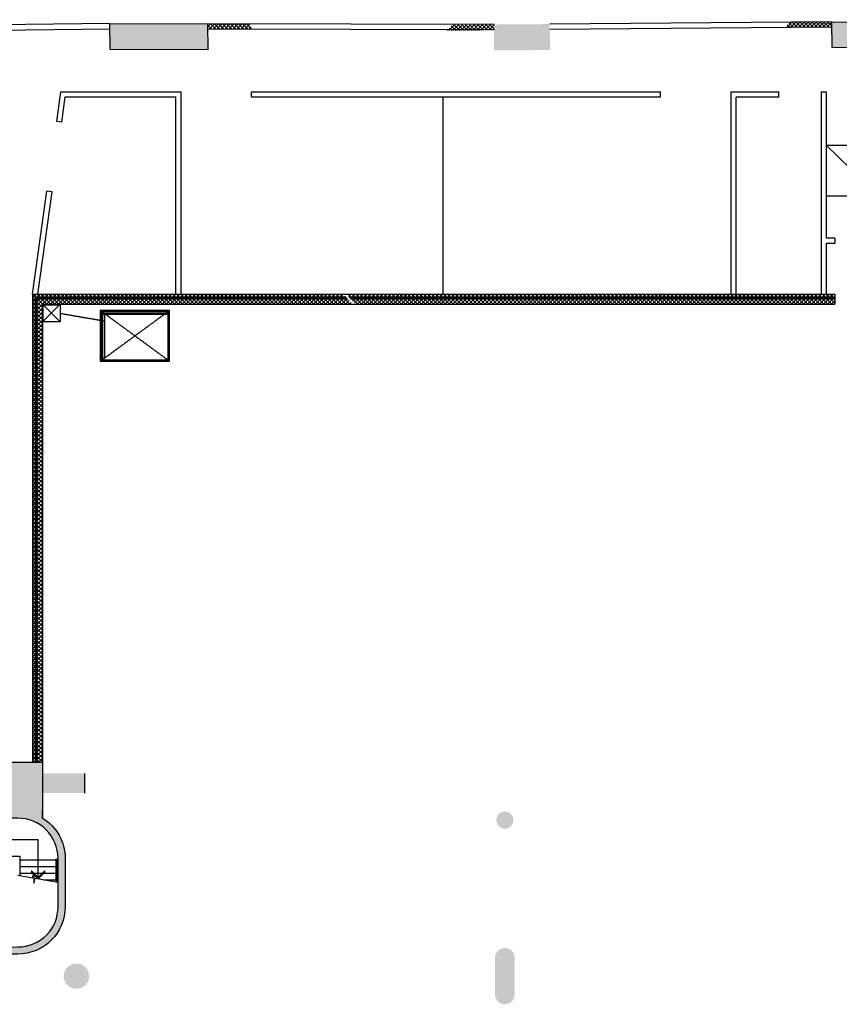
# Model space of a CAD drawing. Extents: x -159541 to 176902, y -86385 to 151341.
# Drawn here: x 1644 to 30736, y -34600 to 359 of the extents above; entities that cross this region are included whole.
import ezdxf

# ---------------------------------------------------------------- set-up
doc = ezdxf.new("R2010")
doc.units = 0
doc.header["$LTSCALE"] = 25
for name, pattern in [('100$0$DASHED', [0.75, 0.5, -0.25]), ('100$0$DASHED2', [0.375, 0.25, -0.125]), ('100$0$HIDDEN2', [0.1875, 0.125, -0.0625])]:
    doc.linetypes.add(name, pattern=pattern)
doc.layers.get('0').update_dxf_attribs({"linetype": 'CONTINUOUS'})
for name, color, linetype in [('100$0$PLN-Ascenseurs', 7, 'CONTINUOUS'), ('100$0$PLN-Escaliers', 5, 'CONTINUOUS'), ('100$0$PLN-Hachures', 7, 'CONTINUOUS'), ('100$0$PLN-Murs', 4, 'CONTINUOUS'), ('SALLE', 7, 'CONTINUOUS')]:
    doc.layers.add(name, color=color, linetype=linetype)
pattern_1 = [(45, (-150838.1687624143, -69553.87118969942), (-70.71067811865476, 70.71067811865476), []), (135, (-150838.1687624143, -69553.87118969942), (-70.71067811865476, -70.71067811865474), [])]

# ---------------------------------------------------------------- blocks, each defined once
blk = doc.blocks.new('100')
at = {"layer": '100$0$PLN-Hachures'}
h = blk.add_hatch(color=256, dxfattribs=at)
h.paths.add_polyline_path([(20460.18432529139, 202.2695930540858), (18482.1931308818, 187.2647991594232), (18484.73096355527, -732.742419707984), (20462.72215796485, -717.7376258133216)])
h.paths.add_polyline_path([(32471.44072222709, 261.7196826934816), (30475.27493911983, 287.6141395568848), (30478.23855074332, -632.5017080878994), (32474.4043338506, -658.3961649513026)])
h.paths.add_polyline_path([(46006.71141314507, 358.9582233428955), (43922.45619370744, 334.0646265046229), (43927.68816030485, -585.9208433343293), (43930.85609255196, -585.9008290952498), (46011.94348016142, -561.0449040992527)])
h = blk.add_hatch(color=256, dxfattribs=at)
h.paths.add_polyline_path([(8146.88891389343, 211.1651247612566), (4848.077435970373, 218.9063816070558), (4850.999107883504, -701.1030077987001), (8146.888913893429, -708.8374084137473)])
h.paths.add_polyline_path([(8315.932681625378, 210.7684330336595), (8146.888913893429, 211.1651247612566), (8146.888913893429, -708.8374084137472), (8318.854353538505, -709.2409563720959)])
h = blk.add_hatch(dxfattribs=at)
h.set_pattern_fill('_U', color=256, scale=100, angle=45, style=0, double=1, pattern_type=0)
h.set_pattern_definition([(45, (0, 0), (-70.71067811865476, 70.71067811865476), []), (135, (0, 0), (-70.71067811865476, -70.71067811865474), [])])
h.paths.add_polyline_path([(9000.000000006707, 19.1864126363085), (9000.000000006572, 209.1869204104552), (8315.932681625845, 210.7684328862469), (8316.536070275068, 20.76653012267349)])
h.paths.add_polyline_path([(9874.204655702402, 17.16531685782486), (9838.370346406911, 207.2486708748621), (9000.000000006574, 209.1869204104553), (9000.000000006705, 19.1864126363085)])
h = blk.add_hatch(dxfattribs=at)
h.set_pattern_fill('_U', color=256, scale=100, angle=45, style=0, double=1, pattern_type=0)
h.set_pattern_definition([(45, (2360.673849608498, 43588.74337729796), (-70.71067811865476, 70.71067811865476), []), (135, (2360.673849608498, 43588.74337729796), (-70.71067811865476, -70.71067811865474), [])])
h.paths.add_polyline_path([(18482.1931170225, 187.2642574310301), (16998.356797316, 177.8897340696125), (16816.05353298277, -25.21785279646548), (18483.35318367047, -16.72107777808023)])
h = blk.add_hatch(dxfattribs=at)
h.set_pattern_fill('_U', color=256, scale=100, angle=45, style=0, double=1, pattern_type=0)
h.set_pattern_definition([(45, (14353.75565680465, 43689.09309539183), (-70.71067811865476, 70.71067811865476), []), (135, (14353.75565680465, 43689.09309539183), (-70.71067811865476, -70.71067811865474), [])])
h.paths.add_polyline_path([(30475.27492421865, 287.6139755249023), (28991.43860451214, 278.2394521634847), (28809.13534017892, 75.1318652974067), (30476.43499086662, 83.62864031579196)])
h = blk.add_hatch(dxfattribs=at)
h.set_pattern_fill('_U', color=256, scale=100, angle=45, style=0, double=1, pattern_type=0)
h.set_pattern_definition(pattern_1)
h.paths.add_polyline_path([(2192.707860612653, -25751.41243380165), (2102.707860612653, -25751.41243380164), (2102.707860612653, -25989.81860475848), (2192.707860612653, -25989.77084571483)])
h.paths.add_polyline_path([(2192.707860612653, -18636.31520450375), (2102.707860612653, -18636.31520450375), (2102.707860612653, -25751.41243380165), (2192.707860612653, -25751.41243380165)])
h.paths.add_polyline_path([(2192.707860612654, -18594.54836650597), (2102.707860612653, -18594.54836650597), (2102.707860612653, -18636.31520450375), (2192.707860612653, -18636.31520450375)])
h.paths.add_polyline_path([(2192.707860612654, -17999.99999911644), (2102.707860612653, -17999.99999911644), (2102.707860612653, -18594.54836650596), (2192.707860612653, -18594.54836650596)])
h.paths.add_polyline_path([(2192.707860612653, -9480.066167245483), (3656.791212127853, -9480.066167245483), (3656.791216419802, -9390.06616724548), (2102.707860612653, -9390.066167245483), (2102.707860612653, -17999.99999911643), (2192.707860612653, -17999.99999911643)])
h.paths.add_polyline_path([(9000.000000009692, -9390.066167245477), (3656.791216419802, -9390.066167245483), (3656.791212127852, -9480.066167245483), (9000.00000000975, -9480.066167245483)])
h.paths.add_polyline_path([(13143.0894547275, -9390.066167245472), (9000.00000000969, -9390.066167245475), (9000.000000009748, -9480.066167245483), (13225.09808159504, -9480.06616724548)])
h.paths.add_polyline_path([(2932.900518279012, -18786.31520450362), (3259.567184945678, -18786.31520450362), (3259.567184945678, -18486.31520450362), (2932.900518279012, -18486.31520450362)], flags=9)
h = blk.add_hatch(dxfattribs=at)
h.set_pattern_fill('_U', color=256, scale=100, angle=45, style=0, double=1, pattern_type=0)
h.set_pattern_definition(pattern_1)
h.paths.add_polyline_path([(16045.02881563037, -9390.066167245473), (13244.55583832564, -9390.066167245473), (13326.56446519319, -9480.06616724548), (16045.02881563036, -9480.06616724548)])
h.paths.add_polyline_path([(16086.79565362797, -9390.066167245473), (16045.02881563036, -9390.066167245473), (16045.02881563037, -9480.066167245483), (16086.79565362797, -9480.06616724548)])
h.paths.add_polyline_path([(18000.00000002604, -9390.066167245475), (16086.79565362797, -9390.066167245477), (16086.79565362797, -9480.06616724548), (18000.00000002609, -9480.06616724548)])
h.paths.add_polyline_path([(18865.99983767697, -9390.066167245475), (18000.00000002605, -9390.066167245473), (18000.00000002608, -9480.06616724548), (18865.99983363325, -9480.06616724548)])
h.paths.add_polyline_path([(26568.26217199372, -9390.066167245483), (18865.99983767698, -9390.066167245479), (18865.99983363325, -9480.06616724548), (26568.26217199373, -9480.066167245483)])
h.paths.add_polyline_path([(26999.99999993955, -9390.066167245483), (26568.26217199373, -9390.066167245483), (26568.26217199373, -9480.066167245483), (26999.99999993955, -9480.066167245483)])
h.paths.add_polyline_path([(30574.05612332312, -9390.066167245483), (26999.99999993955, -9390.066167245483), (26999.99999993955, -9480.06616724548), (30574.05612332312, -9480.066167245483)])
h.paths.add_polyline_path([(16045.02881563036, -9550.066167245475), (13390.34895275681, -9550.066167245473), (13563.47827614384, -9740.066167245479), (16045.02881563036, -9740.066167245479)])
h.paths.add_polyline_path([(16086.79565362797, -9550.066167245475), (16045.02881563036, -9550.066167245475), (16045.02881563036, -9740.06616724548), (16086.79565362797, -9740.06616724548)])
h.paths.add_polyline_path([(18000.00000002612, -9550.066167245477), (16086.79565362797, -9550.066167245477), (16086.79565362797, -9740.06616724548), (18000.00000002619, -9740.06616724548)])
h.paths.add_polyline_path([(18865.99983048813, -9550.066167245477), (18000.00000002611, -9550.066167245477), (18000.00000002619, -9740.06616724548), (18865.99982195139, -9740.06616724548)])
h.paths.add_polyline_path([(26568.26217199373, -9550.066167245483), (18865.99983048814, -9550.066167245479), (18865.99982195139, -9740.066167245479), (26568.26217199373, -9740.06616724548)])
h.paths.add_polyline_path([(26999.99999993955, -9550.06616724548), (26568.26217199373, -9550.066167245479), (26568.26217199373, -9740.06616724548), (26999.99999993954, -9740.066167245483)])
h.paths.add_polyline_path([(30574.05612332312, -9550.066167245484), (26999.99999993955, -9550.066167245484), (26999.99999993955, -9740.066167245483), (30574.05612332313, -9740.066167245483)])
h.paths.add_polyline_path([(15881.69548229698, -10536.91807400564), (16208.36214896365, -10536.91807400564), (16208.36214896365, -10236.91807400564), (15881.69548229698, -10236.91807400564)], flags=9)
h = blk.add_hatch(dxfattribs=at)
h.set_pattern_fill('_U', color=256, scale=100, angle=45, style=0, double=1, pattern_type=0)
h.set_pattern_definition(pattern_1)
h.paths.add_polyline_path([(2452.707860612652, -25751.41243380165), (2262.707860612652, -25751.41243380165), (2262.707860612653, -25989.73369979198), (2452.707860612653, -25989.63287514427)])
h.paths.add_polyline_path([(2452.707860612652, -18636.31520450375), (2262.707860612653, -18636.31520450375), (2262.707860612653, -25751.41243380165), (2452.707860612653, -25751.41243380165)])
h.paths.add_polyline_path([(2452.707860612653, -18594.54836650597), (2262.707860612653, -18594.54836650597), (2262.707860612653, -18636.31520450375), (2452.707860612653, -18636.31520450375)])
h.paths.add_polyline_path([(2452.707860612653, -17999.99999911644), (2262.707860612653, -17999.99999911644), (2262.707860612653, -18594.54836650597), (2452.707860612653, -18594.54836650597)])
h.paths.add_polyline_path([(2452.707860612653, -9740.066167245483), (3656.791199728887, -9740.06616724548), (3656.791208789669, -9550.06616724548), (2262.707860612652, -9550.06616724548), (2262.707860612652, -17999.99999911644), (2452.707860612653, -17999.99999911644)])
h.paths.add_polyline_path([(9000.000000009793, -9550.066167245475), (3656.791208789669, -9550.066167245479), (3656.791199728888, -9740.06616724548), (9000.000000009919, -9740.06616724548)])
h.paths.add_polyline_path([(13288.88256915868, -9550.066167245473), (9000.000000009793, -9550.066167245475), (9000.000000009915, -9740.06616724548), (13462.0118925457, -9740.06616724548)])
h.paths.add_polyline_path([(2932.900518279012, -18786.31520450362), (3259.567184945678, -18786.31520450362), (3259.567184945678, -18486.31520450362), (2932.900518279012, -18486.31520450362)], flags=9)
h = blk.add_hatch(color=256, dxfattribs=at)
edge = h.paths.add_edge_path()
edge.add_line((-218.2346699790287, -32816.0437425303), (-218.2346699790287, -32566.04370665177))
edge.add_line((-218.2346699790287, -32566.04370665177), (1582.547275075206, -32565.09555876885))
edge.add_arc((1581.791090298496, -31140.09575940585), 1425.000000000001, 270.0304043496638, 360.0304043812661)
edge.add_line((3006.790889661079, -31139.33957384316), (3005.875508119384, -29414.3398156235))
edge.add_arc((1580.875710930529, -29415.09599956237), 1424.999997825413, 0.03040431602251973, 45.03040436837593)
edge.add_arc((1580.875707641092, -29415.0960028553), 1425.000002479851, 45.03040436837598, 90.03040430255041)
edge.add_line((1580.11952403482, -27990.09620101183), (980.1196085433556, -27990.41459459133))
edge.add_line((980.1196085433556, -27990.41459459133), (979.0633829264079, -25999.99999983177))
edge.add_line((979.0633829264079, -25999.99999983177), (2452.713361989504, -25999.99999983221))
edge.add_line((2452.713361989504, -25999.99999983221), (2453.766990492474, -27985.52060527703))
edge.add_arc((1580.875708756383, -29415.09600037485), 1674.99999999999, 0.030404316022327293, 58.59197861915601, ccw=False)
edge.add_line((3255.875472920418, -29414.20715258571), (3256.790854461532, -31139.20690970936))
edge.add_arc((1581.7910902985, -31140.09575940585), 1674.999999999999, -89.96959565033632, 0.030404381266123437, ccw=False)
edge.add_line((1582.67993907112, -32815.09552356937), (-218.2346699790287, -32816.0437425303))
blk.add_hatch(color=256, dxfattribs=at).paths.add_polyline_path([(2453.084821219078, -26400.00000028736), (3953.084821219078, -26400.00000028736), (3953.054645524315, -27100.00000028736), (2453.29708363438, -27100.00000028736)])
h = blk.add_hatch(color=256, dxfattribs=at)
edge = h.paths.add_edge_path()
edge.add_arc((18865.99899892234, -28058.00000147939), 305, 0, 360)
h = blk.add_hatch(color=256, dxfattribs=at)
h.paths.add_polyline_path([(18865.99870498875, -34600.00000068588, 0.4142135999724035), (19215.99874991898, -34250.00000068589), (19215.99874991898, -33600.0000006847), (18865.99874991898, -33600.00000068585)])
h.paths.add_polyline_path([(18865.99874991898, -33600.00000068585), (18515.99874991898, -33600.00000068702), (18515.99874991898, -34250.00000068588, 0.4142135247737254), (18865.99870498875, -34600.00000068581)])
h.paths.add_polyline_path([(18865.99879484921, -32600.00000068589, 0.4142135999724125), (18515.99874991898, -32950.00000068588), (18515.99874991898, -33600.000000687), (18865.99874991898, -33600.00000068585)])
h.paths.add_polyline_path([(19215.99874991898, -32950.00000068588, 0.4142135247737437), (18865.99879484922, -32600.00000068592), (18865.99874991898, -33600.00000068585), (19215.99874991898, -33600.0000006847)])
h = blk.add_hatch(color=256, dxfattribs=at)
edge = h.paths.add_edge_path()
edge.add_arc((3656.790892321915, -33600.00000076094), 450, 0, 360)
for p, q in [((3953.29708363438, -27100.00000028736), (3953.084821219078, -26400.00000028736)), ((2453.766990492474, -27985.52060527703), (2453.766990492472, -27730.88784709864))]:
    blk.add_line(p, q)
at = {"layer": '100$0$PLN-Ascenseurs'}
for p, q in [((3077.707860612652, -9740.066167245483), (2477.707860612652, -10340.06616724548)), ((2477.707860612652, -9765.066167245483), (3077.707860612652, -10365.06616724548)), ((6912.941874521546, -10014.06616724548), (4548.941874521547, -10014.06616724548)), ((4548.941874521547, -10014.06616724548), (4548.941874521548, -11720.06616724548)), ((6912.941874521549, -11720.06616724548), (6912.941874521546, -10014.06616724548)), ((4548.941874521548, -11720.06616724548), (6912.941874521549, -11720.06616724548)), ((3006.029602319968, -29704.72413952586), (2971.753947406875, -29704.72413942079)), ((3005.904898146373, -29469.72413952548), (2971.822804816951, -29469.724139421)), ((3006.154306493565, -29939.72413952624), (2971.685089996799, -29939.72413942058)), ((3006.279010664739, -30174.72413496118), (2971.61623258806, -30174.72413485493))]:
    blk.add_line(p, q, dxfattribs=at)
at = {"layer": '100$0$PLN-Ascenseurs', "linetype": '100$0$HIDDEN2'}
blk.add_line((3077.707860612652, -10065.06616724548), (4664.044273056319, -10338.34754684904), dxfattribs=at)
at = {"layer": '100$0$PLN-Ascenseurs', "linetype": '100$0$DASHED2'}
for p, q in [((6962.941874521548, -11770.06616724548), (4498.941874521548, -9964.066167245483)), ((4498.941874521547, -11770.06616724548), (6962.941874521546, -9964.066167245483))]:
    blk.add_line(p, q, dxfattribs=at)
at = {"layer": '100$0$PLN-Ascenseurs'}
for points in [[(2477.707860612652, -9765.066167245483), (3077.707860612652, -9765.066167245483), (3077.707860612652, -10365.06616724548), (2477.707860612652, -10365.06616724548)], [(4498.941874521547, -11770.06616724548), (6962.941874521548, -11770.06616724548), (6962.941874521546, -9964.066167245483), (4498.941874521547, -9964.066167245483)], [(4598.941874521546, -10064.06616724548), (4648.941874521546, -10064.06616724548), (4648.941874521547, -11670.06616724548), (4598.941874521546, -11670.06616724548)], [(4598.941874521546, -10114.06616724548), (4598.941874521546, -10064.06616724548), (6862.941874521547, -10064.06616724548), (6862.941874521547, -10114.06616724548)]]:
    blk.add_lwpolyline(points, close=True, dxfattribs=at)
at = {"layer": '100$0$PLN-Ascenseurs', "const_width": 75}
blk.add_lwpolyline([(4575.044273056319, -10463.34754684904), (4575.044273056319, -10213.34754684904)], dxfattribs=at)
at = {"layer": '100$0$PLN-Escaliers'}
for p, q in [((30274.05612332313, -4100.066167245473), (34189.90235483654, -4100.066167245491)), ((32116.97923907982, -5900.066167245482), (30274.05612332313, -4100.066167245473)), ((30274.05612332313, -5900.066167245473), (33959.90235483651, -5900.06616724549)), ((1300.847198657542, -29337.57237269133), (1664.464618105627, -29337.57237269133)), ((1664.464618105627, -29437.10129448913), (1664.464618105627, -29337.57237269133)), ((1663.920027893861, -29469.72413932592), (2931.822805143267, -29469.71716553851)), ((1663.920027893861, -29704.72413932592), (2931.753947733087, -29704.71716591723)), ((1664.639524591817, -30034.03084791933), (1664.464618105627, -29437.10129448913)), ((2931.83236192798, -29437.10129448913), (2931.593815915578, -30251.22301151285)), ((2971.832363645084, -29437.10129448913), (2971.59180852031, -30258.07981022509)), ((1663.920027893861, -29939.72413932592), (2931.685090322908, -29939.71716629597)), ((2485.324038927545, -30174.71962139516), (2931.616232912729, -30174.71716667471))]:
    blk.add_line(p, q, dxfattribs=at)
at = {"layer": '100$0$PLN-Escaliers', "linetype": 'Continuous'}
for p in [(649.3617429983414, -28749.04963224819), (2299.858089080637, -30142.92545865699)]:
    blk.add_line(p, (2294.857445353612, -28749.0496322482), dxfattribs=at)
at = {"layer": '100$0$PLN-Escaliers'}
blk.add_lwpolyline([(1583.713043245119, -30020.15773687179), (2099.611217884441, -30108.59742369489), (2144.762327323646, -29952.0515528615), (2144.762327323646, -30297.71449220525), (2194.610544719275, -30124.88302253337), (3007.858235613079, -30264.29691199429)], dxfattribs=at)
at = {"layer": '100$0$PLN-Escaliers', "linetype": 'Continuous'}
blk.add_lwpolyline([(2061.02028436505, -29913.27896970533), (2299.998037476706, -30150.5483037376), (2537.26721956648, -29911.57039977038), (2537.065862994585, -29855.44425105977), (2299.796680361646, -30094.42200362797), (2060.81892724999, -29857.15266959569)], close=True, dxfattribs=at)
at = {"layer": '100$0$PLN-Hachures'}
for points in [[(8318.854353538505, -709.240956372096), (4850.999107883504, -701.1030077987), (4848.077435970372, 218.9063816070557), (8315.932681625378, 210.7684330336595)], [(32474.4043338506, -658.3961649513026), (30478.23855074332, -632.5017080878994), (30475.27493911982, 287.6141395568849), (32471.4407222271, 261.7196826934816)]]:
    blk.add_lwpolyline(points, close=True, dxfattribs=at)
blk.add_lwpolyline([(-218.2346699790287, -32816.0437425303), (-218.2346699790287, -32566.04370665177), (1582.547275075206, -32565.09555876885, 0.4142135625346441), (3006.790889661079, -31139.33957384316, -2.846791920035549e-10), (3005.875508119384, -29414.3398156235, 0.1989123676171312), (2587.96802700003, -28406.93427606946, 0.1989123670810759), (1580.11952403482, -27990.09620101183), (980.1196085433556, -27990.41459459133), (979.0633829264079, -25999.99999983177), (2452.713361989504, -25999.99999983221), (2453.766990492474, -27985.52060527703, -0.2612334629813498), (3255.875472920418, -29414.20715258571), (3256.790854461532, -31139.20690970936, -0.4142135625346447), (1582.67993907112, -32815.09552356937), (-218.2346699790287, -32816.0437425303)], format="xyb", close=True, dxfattribs=at)
at = {"layer": '100$0$PLN-Murs'}
for p, q in [((4848.077435970373, 218.9063816070558), (-24530.68534564965, -50.90143394470215)), ((-24528.94050283073, -240.8934219956125), (4848.680826423784, 28.90391071956092)), ((18482.71724913001, -2.736920390904876), (8315.497658411945, 20.7689308532338)), ((18482.19312542677, 187.264799118042), (8315.936923027104, 210.7684230804444)), ((30475.27493911982, 287.6141395568848), (20460.46293401102, 202.2717065449986)), ((30475.88691770845, 97.61245601931877), (20460.70844622467, 12.26690011984946)), ((2956.799509104902, -3250.032770474854), (3102.707860612656, -2201.103007798687)), ((3102.707860612656, -2201.103007798687), (7372.707860612644, -2201.103007798694)), ((3139.044788308571, -3275.383474764413), (3262.884686800674, -2385.103007798699)), ((3262.884686800674, -2385.103007798699), (7188.707860612648, -2385.103007798699)), ((7188.707860612647, -9390.066167245483), (7188.707860612648, -2385.103007798699)), ((7372.707860612647, -9390.066167245483), (7372.707860612644, -2201.103007798694)), ((7372.707860612609, -2385.103007798695), (7372.707860612609, -2201.103007798691)), ((7372.707860612609, -2385.103007802444), (7372.707860612609, -2385.103007802456)), ((9872.707860612609, -2201.103007798683), (9872.707860612609, -2201.103007798691)), ((9872.707860612609, -2385.103007798691), (9872.707860612609, -2201.103007798683)), ((9872.707860612609, -2201.103007798691), (24394.05612332311, -2201.103007798699)), ((9872.707860612609, -2385.103007798691), (24394.05612332312, -2385.1030077987)), ((24394.05612332312, -2385.1030077987), (24394.05612332311, -2201.103007798807)), ((24394.05612332312, -2385.103007798687), (24394.05612332312, -2385.1030077987)), ((26894.05612332311, -9390.066167245488), (26894.05612332311, -2201.103007798698)), ((26894.05612332311, -2201.103007798698), (28584.05612332312, -2201.1030077987)), ((27078.05612332311, -2385.103007798699), (28584.05612332313, -2385.1030077987)), ((27078.05612332311, -9390.066167245488), (27078.05612332311, -2391.103007798699)), ((28590.05612332313, -2391.1030077987), (28590.05612332312, -2201.1030077987)), ((30084.05612332313, -2201.103007798699), (30274.05612332313, -2201.103007798699)), ((30084.05612332311, -2201.103007798711), (30274.05612332311, -2201.10300779871)), ((30090.05612332314, -2201.103007798799), (30090.05612332314, -2201.103007798807)), ((30090.05612332314, -2201.103007798699), (30090.05612332313, -9390.066167245483)), ((30274.05612332313, -2201.103007798699), (30274.05612332313, -7400.066167245473)), ((3139.044788308571, -3275.383474764413), (2956.799509104902, -3250.032770474854)), ((2102.707860612653, -9390.066167245483), (2612.360592259386, -5726.191455325716)), ((2288.594465708486, -9389.239513844737), (2794.605871463055, -5751.542159615274)), ((2794.605871463055, -5751.542159615274), (2612.360592259307, -5726.191455325693)), ((2794.605871475643, -5751.542159617013), (2794.605871475636, -5751.542159617013)), ((30574.05612332313, -7400.066167245473), (30274.05612332312, -7400.066167245473)), ((30574.05612332313, -7584.066167245473), (30274.05612332313, -7584.066167245473)), ((30274.05612332313, -7584.066167245473), (30274.05612332313, -9390.066167245483)), ((30574.05612332313, -7400.06616724172), (30574.05612332313, -7400.066167241707)), ((30574.05612332313, -7400.066167245469), (30574.05612332313, -7584.066167245473)), ((2102.707860612653, -9390.066167245483), (2102.707860612653, -25999.9999998321)), ((2102.707860612653, -9390.066167245483), (13143.08945472751, -9390.066167245473)), ((13143.08945472751, -9390.066167245473), (13244.55583832565, -9390.066167245483)), ((13244.55583832565, -9390.066167245473), (30574.05612332313, -9390.066167245484)), ((30574.05612332313, -9390.066167245495), (30574.05612332313, -9390.066167245483)), ((30574.05612332313, -9390.066167249244), (30574.05612332313, -9580.066167249248)), ((30574.05612332313, -9390.066167245483), (30574.05612332313, -9740.066167245483)), ((2192.707860612653, -9480.066167245483), (2192.707860612653, -25999.99999983213)), ((2192.707860612653, -9480.066167245483), (13225.09808159505, -9480.06616724548)), ((2212.707860612653, -9500.06616724548), (13243.32222089894, -9500.06616724548)), ((2212.707860612653, -25999.99999983213), (2212.707860612653, -9500.06616724548)), ((2262.707860612653, -9550.06616724548), (13288.88256915868, -9550.066167245473)), ((2262.707860612653, -25999.99999983215), (2262.707860612653, -9550.06616724548)), ((2452.707860612653, -9740.066167245483), (2452.707860612653, -25999.99999983177)), ((2452.707860612653, -9740.066167245483), (13462.01189254571, -9740.06616724548)), ((13326.56446519319, -9480.06616724548), (30574.05612332313, -9480.066167245483)), ((13344.78860449708, -9500.06616724548), (30574.05612332313, -9500.066167245483)), ((13390.34895275682, -9550.066167245473), (30574.05612332313, -9550.066167245483)), ((13462.01189254571, -9740.06616724548), (13563.47827614384, -9740.06616724548)), ((13563.47827614384, -9740.06616724548), (30574.05612332313, -9740.066167245483)), ((2102.707860612823, -10490.99025889976), (2102.707860612809, -10490.99025889976))]:
    blk.add_line(p, q, dxfattribs=at)
at = {"layer": '100$0$PLN-Murs', "linetype": '100$0$DASHED'}
blk.add_line((16672.70786061261, -9390.06616724548), (16672.70786061262, -2391.103007798696), dxfattribs=at)

msp = doc.modelspace()

# ---------------------------------------------------------------- block references
at = {"layer": 'SALLE'}
msp.add_blockref('100', (0, 0), dxfattribs=at)

doc.saveas('drawing.dxf')
